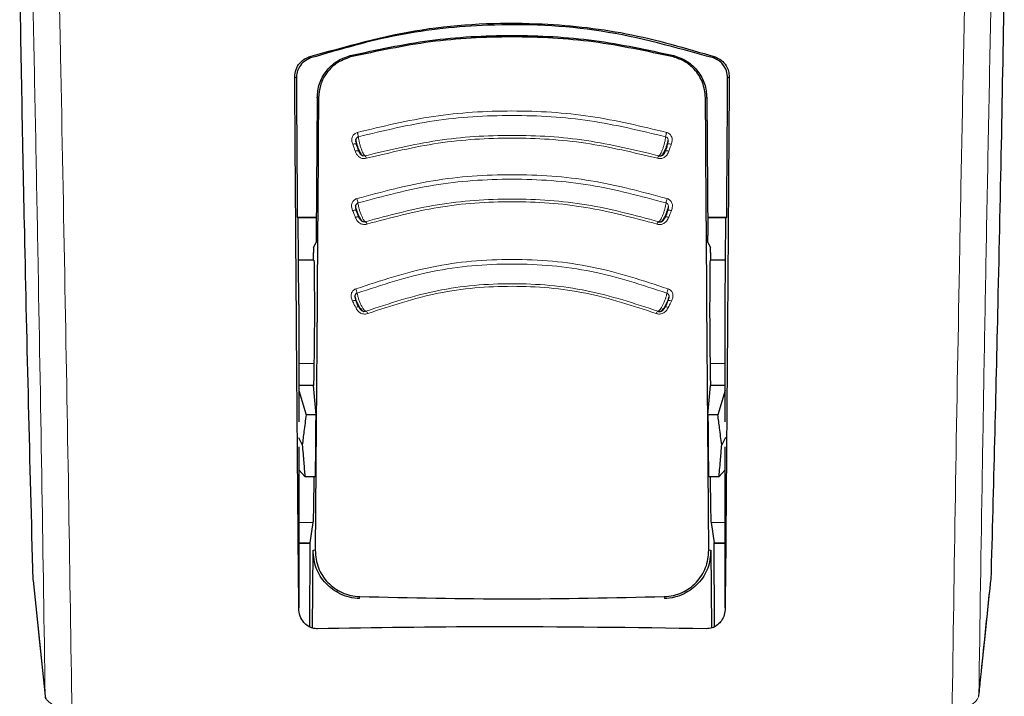
# Model space of a CAD drawing. Units: millimetres. Extents: x 0 to 210, y 0 to 297.
# Drawn here: x 80 to 83, y 143 to 145 of the extents above; entities that cross this region are included whole.
import ezdxf

# ---------------------------------------------------------------- set-up
doc = ezdxf.new("R2010")
doc.units = ezdxf.units.MM
doc.linetypes.add('SLD-Durchgehend', pattern=[0])

msp = doc.modelspace()

# ---------------------------------------------------------------- linework, layer by layer
at = {"color": 8, "linetype": 'SLD-Durchgehend', "lineweight": 18}
for p, q in [((81.07782, 144.89071), (81.07863, 144.88753)), ((81.84411, 144.89071), (81.84329, 144.88753)), ((80.99945, 144.79061), (81.00267, 144.79061)), ((81.92248, 144.79061), (81.91926, 144.79061)), ((80.9917, 144.16178), (80.95596, 144.16178)), ((81.96596, 144.16178), (81.93022, 144.16178)), ((80.98954, 143.78484), (80.95596, 143.78484)), ((81.96596, 143.78484), (81.93239, 143.78484)), ((80.98233, 143.73717), (80.95596, 143.73717)), ((80.99465, 143.71928), (80.98988, 143.71928)), ((81.93204, 143.71928), (81.92728, 143.71928)), ((81.96596, 143.73717), (81.9396, 143.73717)), ((81.10016, 143.60975), (81.10001, 143.60482)), ((81.82192, 143.60482), (81.82177, 143.60975)), ((80.35502, 143.37578), (80.35515, 143.37363)), ((82.56677, 143.37362), (82.56691, 143.37578))]:
    msp.add_line(p, q, dxfattribs=at)
at = {"color": 7, "linetype": 'SLD-Durchgehend', "lineweight": 25}
for p, q in [((80.99945, 144.79061), (80.99726, 144.4643)), ((81.92248, 144.79061), (81.92466, 144.4643)), ((80.9524, 144.50817), (80.99756, 144.50824)), ((80.95422, 144.50635), (80.9524, 144.50817)), ((80.95596, 144.30132), (80.95422, 144.50635)), ((80.99755, 144.50635), (80.95422, 144.50635)), ((81.92437, 144.50822), (81.96953, 144.50817)), ((81.96771, 144.50635), (81.92438, 144.50635)), ((81.96596, 144.30132), (81.96771, 144.50635)), ((81.96771, 144.50635), (81.96953, 144.50817)), ((80.99104, 144.43661), (80.99687, 144.44827)), ((81.92505, 144.44827), (81.93088, 144.43661)), ((80.9905, 144.40635), (80.99068, 144.42413)), ((81.93125, 144.42413), (81.93142, 144.40635)), ((80.99187, 144.40635), (80.95507, 144.40635)), ((81.96686, 144.40635), (81.93005, 144.40635)), ((80.95596, 144.30132), (80.95596, 144.02371)), ((81.96596, 144.02371), (81.96596, 144.30132)), ((80.99106, 144.10955), (80.95596, 144.10955)), ((80.95596, 144.09745), (80.97332, 144.04029)), ((80.99678, 144.03981), (80.99106, 144.10955)), ((81.92514, 144.03981), (81.93087, 144.10955)), ((81.96596, 144.10955), (81.93087, 144.10955)), ((81.96596, 144.09745), (81.94861, 144.04029)), ((80.95539, 143.98632), (80.96416, 143.96894)), ((81.96654, 143.98632), (81.95777, 143.96894)), ((80.95596, 143.96411), (80.95596, 143.58293)), ((81.96596, 143.58293), (81.96596, 143.96411)), ((80.95679, 143.90942), (80.97039, 143.89439)), ((81.96513, 143.90942), (81.95153, 143.89439)), ((80.98954, 143.78484), (80.98233, 143.73717)), ((81.93239, 143.78484), (81.9396, 143.73717)), ((80.95596, 143.73635), (80.98208, 143.73635)), ((80.98184, 143.7371), (80.98136, 143.53837)), ((80.98233, 143.73717), (80.98208, 143.73713)), ((80.98839, 143.53522), (80.98988, 143.71928)), ((81.93204, 143.71928), (81.93354, 143.5354)), ((81.9396, 143.73717), (81.93985, 143.73713)), ((81.93985, 143.73635), (81.96596, 143.73635)), ((81.94057, 143.53863), (81.94008, 143.7371)), ((80.32749, 143.646), (80.32666, 143.64921)), ((80.32671, 143.6479), (80.35515, 143.37362)), ((80.95596, 143.58274), (80.95596, 143.58293)), ((81.96596, 143.58293), (81.96596, 143.58274))]:
    msp.add_line(p, q, dxfattribs=at)
at = {"color": 8, "linetype": 'SLD-Durchgehend', "lineweight": 18, "flags": 128}
for points in [[(80.98009, 144.88768), (80.98215, 144.88624), (80.98392, 144.88501)], [(81.94184, 144.88768), (81.93978, 144.88624), (81.938, 144.88501)], [(80.94638, 144.84002), (80.94841, 144.83857), (80.95014, 144.83732)], [(81.97554, 144.84002), (81.97352, 144.83857), (81.97179, 144.83732)], [(81.08367, 144.68063), (81.08549, 144.68109), (81.08722, 144.6814), (81.08878, 144.68154), (81.09012, 144.68151), (81.09118, 144.68131), (81.09193, 144.68095), (81.09233, 144.68043), (81.09237, 144.67979)], [(81.08349, 144.52356), (81.08529, 144.52408), (81.087, 144.52443), (81.08854, 144.52461), (81.08986, 144.52461), (81.09091, 144.52443), (81.09164, 144.52407), (81.09203, 144.52355), (81.09207, 144.52289)], [(81.83844, 144.52356), (81.83663, 144.52408), (81.83493, 144.52443), (81.83339, 144.52461), (81.83207, 144.52461), (81.83102, 144.52443), (81.83029, 144.52407), (81.83004, 144.52383)], [(81.08317, 144.30945), (81.08492, 144.31008), (81.08657, 144.31054), (81.08806, 144.31081), (81.08934, 144.31088), (81.09035, 144.31074), (81.09106, 144.31041), (81.09143, 144.30989), (81.09147, 144.30921)], [(80.32666, 143.64921), (80.34197, 143.50157), (80.35502, 143.37578)], [(82.56691, 143.37578), (82.58221, 143.52337), (82.59526, 143.64921)]]:
    msp.add_lwpolyline(points, dxfattribs=at)
at = {"color": 7, "linetype": 'SLD-Durchgehend', "lineweight": 25, "flags": 128}
for points in [[(81.83035, 144.68116), (81.83, 144.68095), (81.82973, 144.68068)], [(81.83116, 144.31059), (81.83087, 144.31041), (81.83084, 144.31039)], [(80.35515, 143.37363), (80.35553, 143.37118), (80.35683, 143.36684)]]:
    msp.add_lwpolyline(points, dxfattribs=at)
at = {"color": 8, "linetype": 'SLD-Durchgehend', "lineweight": 18}
for centre, radius, start, end in [((81.05044, 144.69299), 0.04687, 6.68075, 19.68408), ((81.87148, 144.69299), 0.04687, 160.31604, 173.31892), ((81.83349, 144.66875), 0.0128, 68.10222, 104.16496), ((81.09412, 144.65312), 0.01235, 74.24952, 112.31814), ((81.10478, 144.64507), 0.01172, 11.49724, 45.46688), ((81.81714, 144.64507), 0.01172, 134.53175, 168.50367), ((81.82794, 144.65387), 0.01161, 66.90146, 108.5708), ((81.05296, 144.53576), 0.0435, 7.77955, 21.81932), ((81.86897, 144.53576), 0.0435, 158.18076, 172.22006), ((81.09475, 144.49693), 0.01187, 75.29477, 114.38191), ((81.10679, 144.4891), 0.01076, 12.96976, 49.92756), ((81.81514, 144.4891), 0.01076, 130.07053, 167.0313), ((81.8271, 144.49652), 0.01227, 66.03039, 103.17859), ((81.05681, 144.32152), 0.03785, 10.10414, 26.26517), ((81.86511, 144.32152), 0.03785, 153.73481, 169.8956), ((81.8334, 144.29964), 0.01117, 61.32986, 101.52182), ((81.0961, 144.28438), 0.01115, 78.36977, 118.69439), ((81.11006, 144.27716), 0.00963, 16.49582, 58.23365), ((81.81186, 144.27716), 0.00963, 121.76388, 163.50528), ((81.82583, 144.28438), 0.01115, 61.30553, 101.63058)]:
    msp.add_arc(centre, radius, start, end, dxfattribs=at)
for points, knots in [([(80.35502, 143.37578), (80.35262, 143.53851), (80.34773, 143.86978), (80.33857, 144.39432), (80.32786, 144.95206), (80.31623, 145.50332), (80.30711, 145.91445), (80.30205, 146.12772), (80.30097, 146.17343)], [0, 0, 0, 0, 0.1837537, 0.3740438, 0.5724571, 0.7808331, 0.9530336, 1, 1, 1, 1]), ([(82.62096, 146.17337), (82.61979, 146.12401), (82.6146, 145.90504), (82.60625, 145.52807), (82.59512, 145.00301), (82.58458, 144.46161), (82.57472, 143.90326), (82.56949, 143.55038), (82.56691, 143.37578)], [0, 0, 0, 0, 0.0507261, 0.2250508, 0.3921436, 0.6017859, 0.8029714, 1, 1, 1, 1]), ([(80.41853, 143.33687), (80.41613, 143.49814), (80.41126, 143.82621), (80.40215, 144.34513), (80.39152, 144.89599), (80.38001, 145.43952), (80.37066, 145.85817), (80.36532, 146.08184), (80.36391, 146.14055)], [0, 0, 0, 0, 0.18171236, 0.36967119, 0.56536969, 0.77053206, 0.939762, 1, 1, 1, 1]), ([(82.55803, 146.14122), (82.55641, 146.07312), (82.55079, 145.8376), (82.54209, 145.4466), (82.53111, 144.92934), (82.52071, 144.3967), (82.51105, 143.85047), (82.50592, 143.50602), (82.5034, 143.33687)], [0, 0, 0, 0, 0.0698668, 0.2416388, 0.4060738, 0.6121333, 0.8095313, 1, 1, 1, 1]), ([(81.82735, 144.70878), (81.76753, 144.72318), (81.64789, 144.75198), (81.46096, 144.76325), (81.27404, 144.75198), (81.1544, 144.72318), (81.09458, 144.70878)], [0, 0, 0, 0, 0.24999484, 0.49999757, 0.750001, 1, 1, 1, 1]), ([(81.82493, 144.69844), (81.76552, 144.71274), (81.64667, 144.74134), (81.46097, 144.75255), (81.27526, 144.74134), (81.15641, 144.71274), (81.097, 144.69844)], [0, 0, 0, 0, 0.2499076, 0.4999917, 0.7500696, 1, 1, 1, 1]), ([(81.09458, 144.70878), (81.09328, 144.70832), (81.09071, 144.70741), (81.08745, 144.70507), (81.08485, 144.70223), (81.08284, 144.6987), (81.08162, 144.69453), (81.08131, 144.68826), (81.08272, 144.68368), (81.08367, 144.68063)], [0, 0, 0, 0, 0.1155201, 0.2290325, 0.3404497, 0.4495738, 0.5845895, 0.722968, 1, 1, 1, 1]), ([(81.113, 144.65342), (81.11256, 144.65361), (81.1116, 144.65403), (81.10955, 144.65686), (81.10701, 144.66175), (81.10425, 144.66856), (81.10161, 144.67647), (81.09939, 144.6846), (81.09773, 144.69232), (81.09724, 144.69641), (81.097, 144.69844)], [0, 0, 0, 0, 0.0991265, 0.2161595, 0.3449258, 0.4780333, 0.6108462, 0.7419761, 0.8715036, 1, 1, 1, 1]), ([(81.113, 144.65342), (81.16984, 144.66712), (81.28348, 144.69452), (81.46097, 144.70525), (81.63846, 144.69452), (81.75209, 144.66712), (81.80892, 144.65342)], [0, 0, 0, 0, 0.2500764, 0.5000082, 0.7499464, 1, 1, 1, 1]), ([(81.82493, 144.69844), (81.8247, 144.69647), (81.82424, 144.69252), (81.82267, 144.68512), (81.8206, 144.6774), (81.81815, 144.66985), (81.81553, 144.66314), (81.81297, 144.65787), (81.81063, 144.65428), (81.80949, 144.65371), (81.80892, 144.65342)], [0, 0, 0, 0, 0.1248919, 0.2498414, 0.3748483, 0.4998808, 0.6249183, 0.749951, 0.8749781, 1, 1, 1, 1]), ([(81.82956, 144.67979), (81.8302, 144.68198), (81.83124, 144.68558), (81.83139, 144.69037), (81.83057, 144.69344), (81.8293, 144.6956), (81.82753, 144.69741), (81.82585, 144.69808), (81.82493, 144.69844)], [0, 0, 0, 0, 0.3129031, 0.5120577, 0.6508844, 0.7503078, 0.8626256, 1, 1, 1, 1]), ([(81.83826, 144.68063), (81.8391, 144.68329), (81.84062, 144.68809), (81.84037, 144.69483), (81.83864, 144.69977), (81.83607, 144.70352), (81.83251, 144.7068), (81.82919, 144.70807), (81.82735, 144.70878)], [0, 0, 0, 0, 0.243238, 0.4368446, 0.5879121, 0.7020102, 0.8347836, 1, 1, 1, 1]), ([(81.08367, 144.68063), (81.08474, 144.67763), (81.08666, 144.67226), (81.08858, 144.66691), (81.08943, 144.66455)], [0, 0, 0, 0, 0.5600009, 1, 1, 1, 1]), ([(81.09814, 144.6637), (81.09758, 144.66483), (81.09644, 144.66713), (81.09433, 144.67268), (81.09311, 144.67711), (81.09237, 144.67979)], [0, 0, 0, 0, 0.2789659, 0.5627967, 1, 1, 1, 1]), ([(81.11627, 144.6474), (81.17255, 144.66099), (81.28512, 144.68817), (81.46096, 144.69882), (81.6368, 144.68817), (81.74937, 144.66099), (81.80566, 144.6474)], [0, 0, 0, 0, 0.2500153, 0.5000017, 0.7499856, 1, 1, 1, 1]), ([(81.82956, 144.67979), (81.82912, 144.67815), (81.82823, 144.67479), (81.82621, 144.6688), (81.8247, 144.66563), (81.82379, 144.6637)], [0, 0, 0, 0, 0.2711111, 0.5552977, 1, 1, 1, 1]), ([(81.8325, 144.66455), (81.83357, 144.66755), (81.83549, 144.67291), (81.83742, 144.67827), (81.83826, 144.68063)], [0, 0, 0, 0, 0.5600008, 1, 1, 1, 1]), ([(81.08943, 144.66455), (81.09047, 144.66196), (81.09234, 144.6573), (81.09688, 144.65198), (81.10145, 144.64889), (81.10592, 144.64719), (81.11086, 144.64638), (81.11434, 144.64704), (81.11627, 144.6474)], [0, 0, 0, 0, 0.24386156, 0.4382764, 0.58999419, 0.70398397, 0.83598127, 1, 1, 1, 1]), ([(81.09814, 144.6637), (81.09891, 144.66197), (81.10017, 144.65915), (81.10287, 144.65594), (81.10539, 144.65423), (81.10773, 144.65333), (81.11026, 144.65291), (81.11203, 144.65324), (81.113, 144.65342)], [0, 0, 0, 0, 0.31332363, 0.51333655, 0.65279848, 0.75215392, 0.86379662, 1, 1, 1, 1]), ([(81.80566, 144.6474), (81.80701, 144.64711), (81.80969, 144.64653), (81.81383, 144.64677), (81.81774, 144.64775), (81.82161, 144.64957), (81.82525, 144.65231), (81.8295, 144.65719), (81.8313, 144.6616), (81.8325, 144.66455)], [0, 0, 0, 0, 0.1162544, 0.2301846, 0.3416971, 0.4506109, 0.5856917, 0.7235051, 1, 1, 1, 1]), ([(81.82859, 144.55193), (81.76884, 144.568), (81.64935, 144.60013), (81.46096, 144.61281), (81.27257, 144.60013), (81.15308, 144.568), (81.09334, 144.55193)], [0, 0, 0, 0, 0.2499969, 0.4999985, 0.750001, 1, 1, 1, 1]), ([(81.82587, 144.54165), (81.76659, 144.55759), (81.64799, 144.58948), (81.46097, 144.60208), (81.27395, 144.58948), (81.15534, 144.55759), (81.09605, 144.54165)], [0, 0, 0, 0, 0.2498834, 0.4999919, 0.7500915, 1, 1, 1, 1]), ([(81.09334, 144.55193), (81.09206, 144.55143), (81.08952, 144.55045), (81.08636, 144.54802), (81.08387, 144.5451), (81.08199, 144.54153), (81.08092, 144.53734), (81.08084, 144.53109), (81.08243, 144.52657), (81.08349, 144.52356)], [0, 0, 0, 0, 0.1155239, 0.229047, 0.3404811, 0.449628, 0.5846341, 0.7230167, 1, 1, 1, 1]), ([(81.11371, 144.49734), (81.11324, 144.49749), (81.11221, 144.49783), (81.10999, 144.50052), (81.10722, 144.50527), (81.10418, 144.51194), (81.10126, 144.51975), (81.09879, 144.52781), (81.09691, 144.5355), (81.09634, 144.53961), (81.09605, 144.54165)], [0, 0, 0, 0, 0.0991243, 0.216156, 0.3449226, 0.4780307, 0.6108444, 0.741975, 0.8715035, 1, 1, 1, 1]), ([(81.11371, 144.49734), (81.17018, 144.51254), (81.28306, 144.54295), (81.46097, 144.55497), (81.63887, 144.54295), (81.75175, 144.51254), (81.80821, 144.49734)], [0, 0, 0, 0, 0.25009745, 0.500008, 0.74992759, 1, 1, 1, 1]), ([(81.11727, 144.49152), (81.17314, 144.50658), (81.28486, 144.53671), (81.46096, 144.54864), (81.63707, 144.53671), (81.74879, 144.50658), (81.80465, 144.49152)], [0, 0, 0, 0, 0.2500213, 0.5000017, 0.74998, 1, 1, 1, 1]), ([(81.82587, 144.54165), (81.8256, 144.53967), (81.82506, 144.5357), (81.82329, 144.52833), (81.82098, 144.52067), (81.81826, 144.51322), (81.81538, 144.50663), (81.81258, 144.5015), (81.81004, 144.49806), (81.80882, 144.49758), (81.80821, 144.49734)], [0, 0, 0, 0, 0.124892, 0.2498416, 0.3748485, 0.499881, 0.6249183, 0.749951, 0.874978, 1, 1, 1, 1]), ([(81.82986, 144.52289), (81.83057, 144.52506), (81.83173, 144.52862), (81.83204, 144.5334), (81.83133, 144.53649), (81.83014, 144.53868), (81.82844, 144.54054), (81.82678, 144.54126), (81.82587, 144.54165)], [0, 0, 0, 0, 0.3129333, 0.5120787, 0.6508882, 0.750301, 0.8626168, 1, 1, 1, 1]), ([(81.83844, 144.52356), (81.83961, 144.52699), (81.84164, 144.53289), (81.8405, 144.54035), (81.8382, 144.5449), (81.83571, 144.54789), (81.8325, 144.5504), (81.8299, 144.55142), (81.82859, 144.55193)], [0, 0, 0, 0, 0.31413584, 0.54124415, 0.65174668, 0.76513733, 0.8812596, 1, 1, 1, 1]), ([(81.08349, 144.52356), (81.08468, 144.5206), (81.0868, 144.51533), (81.08891, 144.51005), (81.08985, 144.50773)], [0, 0, 0, 0, 0.5600009, 1, 1, 1, 1]), ([(81.09844, 144.50705), (81.09783, 144.50816), (81.09659, 144.51039), (81.09426, 144.51585), (81.0929, 144.52023), (81.09207, 144.52289)], [0, 0, 0, 0, 0.2789674, 0.562798, 1, 1, 1, 1]), ([(81.82986, 144.52289), (81.82937, 144.52126), (81.82837, 144.51793), (81.82613, 144.51202), (81.82449, 144.50894), (81.82349, 144.50705)], [0, 0, 0, 0, 0.271108, 0.5552947, 1, 1, 1, 1]), ([(81.83208, 144.50773), (81.83327, 144.51069), (81.83539, 144.51596), (81.8375, 144.52124), (81.83844, 144.52356)], [0, 0, 0, 0, 0.5600008, 1, 1, 1, 1]), ([(81.08985, 144.50773), (81.09098, 144.50519), (81.09302, 144.50061), (81.09776, 144.49546), (81.10243, 144.49253), (81.10696, 144.49098), (81.11191, 144.49033), (81.11536, 144.49109), (81.11727, 144.49152)], [0, 0, 0, 0, 0.2439311, 0.4384206, 0.5901906, 0.704164, 0.8360888, 1, 1, 1, 1]), ([(81.09844, 144.50705), (81.09928, 144.50537), (81.10066, 144.50261), (81.1035, 144.49951), (81.10608, 144.4979), (81.10845, 144.49708), (81.11099, 144.49674), (81.11275, 144.49713), (81.11371, 144.49734)], [0, 0, 0, 0, 0.3133973, 0.5134842, 0.652991, 0.752328, 0.863902, 1, 1, 1, 1]), ([(81.80465, 144.49152), (81.80599, 144.49119), (81.80865, 144.49053), (81.81279, 144.49063), (81.81673, 144.49149), (81.82066, 144.49318), (81.82439, 144.49579), (81.82881, 144.50051), (81.83077, 144.50484), (81.83208, 144.50773)], [0, 0, 0, 0, 0.1162997, 0.2302723, 0.3418239, 0.4507739, 0.5858529, 0.7236128, 1, 1, 1, 1]), ([(81.83117, 144.33827), (81.77169, 144.35793), (81.65274, 144.39726), (81.46097, 144.41312), (81.26919, 144.39726), (81.15023, 144.35793), (81.09076, 144.33827)], [0, 0, 0, 0, 0.24998811, 0.49999304, 0.75000653, 1, 1, 1, 1]), ([(81.82785, 144.32816), (81.76894, 144.34763), (81.65105, 144.38661), (81.46097, 144.40234), (81.27088, 144.38661), (81.15299, 144.34763), (81.09408, 144.32816)], [0, 0, 0, 0, 0.2498225, 0.4999945, 0.7501494, 1, 1, 1, 1]), ([(81.11513, 144.28535), (81.17074, 144.30377), (81.28188, 144.34058), (81.46097, 144.35543), (81.64005, 144.34057), (81.7512, 144.30376), (81.80679, 144.28535)], [0, 0, 0, 0, 0.25015114, 0.50000538, 0.74987687, 1, 1, 1, 1]), ([(81.09076, 144.33827), (81.08952, 144.33769), (81.08707, 144.33655), (81.08411, 144.33392), (81.08185, 144.33087), (81.08026, 144.32719), (81.07953, 144.32296), (81.07994, 144.31674), (81.08188, 144.31237), (81.08317, 144.30945)], [0, 0, 0, 0, 0.1155301, 0.2290747, 0.3405442, 0.449739, 0.5847255, 0.7231157, 1, 1, 1, 1]), ([(81.11513, 144.28535), (81.11459, 144.28545), (81.11342, 144.28566), (81.11084, 144.2881), (81.1076, 144.29257), (81.104, 144.29897), (81.10051, 144.30653), (81.09752, 144.31442), (81.0952, 144.32201), (81.09445, 144.32611), (81.09408, 144.32816)], [0, 0, 0, 0, 0.0991195, 0.2161488, 0.3449157, 0.4780251, 0.6108402, 0.7419724, 0.8715027, 1, 1, 1, 1]), ([(81.1193, 144.2799), (81.17421, 144.29811), (81.28401, 144.33452), (81.46097, 144.34924), (81.63793, 144.33452), (81.74772, 144.29811), (81.80263, 144.2799)], [0, 0, 0, 0, 0.250046, 0.500023, 0.7499731, 1, 1, 1, 1]), ([(81.82785, 144.32816), (81.82749, 144.32617), (81.82678, 144.3222), (81.8246, 144.31493), (81.8218, 144.30743), (81.81854, 144.3002), (81.81512, 144.29387), (81.81183, 144.28901), (81.80888, 144.28584), (81.80749, 144.28552), (81.80679, 144.28535)], [0, 0, 0, 0, 0.1248924, 0.2498422, 0.3748491, 0.4998813, 0.6249183, 0.7499508, 0.8749778, 1, 1, 1, 1]), ([(81.83046, 144.30921), (81.83132, 144.31133), (81.83273, 144.3148), (81.83338, 144.31954), (81.8329, 144.32266), (81.83187, 144.32492), (81.83032, 144.32689), (81.82872, 144.32771), (81.82785, 144.32816)], [0, 0, 0, 0, 0.31299411, 0.51212204, 0.65089759, 0.750289, 0.86260019, 1, 1, 1, 1]), ([(81.83876, 144.30945), (81.8399, 144.31199), (81.84196, 144.31657), (81.84249, 144.32325), (81.84134, 144.32829), (81.83922, 144.33224), (81.83607, 144.33582), (81.83292, 144.33739), (81.83117, 144.33827)], [0, 0, 0, 0, 0.243268, 0.4368608, 0.5878927, 0.7019707, 0.8347522, 1, 1, 1, 1]), ([(81.08317, 144.30945), (81.08458, 144.30659), (81.08711, 144.3015), (81.08964, 144.29641), (81.09075, 144.29417)], [0, 0, 0, 0, 0.5600009, 1, 1, 1, 1]), ([(81.09906, 144.29392), (81.09834, 144.29496), (81.09688, 144.29707), (81.09412, 144.30233), (81.09247, 144.30661), (81.09147, 144.30921)], [0, 0, 0, 0, 0.2789703, 0.5628004, 1, 1, 1, 1]), ([(81.83046, 144.30921), (81.82987, 144.30762), (81.82866, 144.30436), (81.82598, 144.29864), (81.82405, 144.29571), (81.82287, 144.29392)], [0, 0, 0, 0, 0.2711027, 0.5552894, 1, 1, 1, 1]), ([(81.83118, 144.29417), (81.83259, 144.29702), (81.83512, 144.30211), (81.83765, 144.3072), (81.83876, 144.30945)], [0, 0, 0, 0, 0.5600009, 1, 1, 1, 1]), ([(81.09075, 144.29417), (81.09208, 144.29172), (81.09447, 144.28731), (81.09958, 144.28252), (81.10447, 144.27992), (81.10909, 144.27869), (81.11406, 144.27837), (81.11743, 144.27935), (81.1193, 144.2799)], [0, 0, 0, 0, 0.2440696, 0.4387084, 0.5905836, 0.7045244, 0.8363043, 1, 1, 1, 1]), ([(81.09906, 144.29392), (81.10004, 144.29231), (81.10166, 144.28968), (81.10477, 144.28682), (81.10748, 144.28539), (81.10992, 144.28475), (81.11247, 144.28458), (81.11419, 144.28508), (81.11513, 144.28535)], [0, 0, 0, 0, 0.3135453, 0.5137808, 0.6533776, 0.7526775, 0.8641136, 1, 1, 1, 1]), ([(81.80263, 144.2799), (81.80394, 144.27948), (81.80653, 144.27865), (81.81066, 144.27849), (81.81465, 144.27908), (81.81869, 144.2805), (81.8226, 144.28284), (81.82736, 144.28723), (81.82965, 144.29139), (81.83118, 144.29417)], [0, 0, 0, 0, 0.1163905, 0.23044892, 0.34208025, 0.45110432, 0.58617912, 0.72383063, 1, 1, 1, 1]), ([(80.41853, 143.33687), (80.40904, 143.33922), (80.39015, 143.34388), (80.37013, 143.35461), (80.35795, 143.3656), (80.356, 143.37238), (80.35502, 143.37578)], [0, 0, 0, 0, 0.2817272, 0.5611933, 0.7804537, 1, 1, 1, 1]), ([(82.56691, 143.37578), (82.56544, 143.37144), (82.5625, 143.36276), (82.54614, 143.35114), (82.52583, 143.34217), (82.51089, 143.33864), (82.5034, 143.33687)], [0, 0, 0, 0, 0.2787092, 0.5573791, 0.7779423, 1, 1, 1, 1])]:
    msp.add_open_spline(points, degree=3, knots=knots, dxfattribs=at)
at = {"color": 7, "linetype": 'SLD-Durchgehend', "lineweight": 25}
for points, knots in [([(80.32666, 143.64921), (80.32299, 143.78823), (80.31566, 144.06626), (80.30706, 144.44497), (80.30005, 144.78888), (80.29656, 144.9924), (80.29481, 145.09489)], [0, 0, 0, 0, 0.2787142, 0.5574105, 0.777135, 1, 1, 1, 1]), ([(82.62712, 145.09489), (82.62488, 144.96563), (82.62041, 144.7075), (82.61237, 144.3319), (82.60402, 143.97887), (82.59819, 143.75923), (82.59526, 143.64921)], [0, 0, 0, 0, 0.2803871, 0.5599048, 0.7795552, 1, 1, 1, 1]), ([(80.98009, 144.88768), (81.06855, 144.91269), (81.24301, 144.96204), (81.50045, 144.97255), (81.73537, 144.94852), (81.87238, 144.90815), (81.94184, 144.88768)], [0, 0, 0, 0, 0.2832752, 0.558691, 0.7762607, 1, 1, 1, 1]), ([(81.938, 144.88501), (81.85022, 144.9097), (81.67719, 144.95836), (81.4218, 144.96874), (81.18877, 144.94504), (81.05287, 144.90521), (80.98392, 144.88501)], [0, 0, 0, 0, 0.2834228, 0.558641, 0.7760991, 1, 1, 1, 1]), ([(81.07782, 144.89071), (81.14046, 144.90425), (81.26647, 144.93148), (81.46096, 144.94177), (81.65545, 144.93148), (81.78146, 144.90425), (81.84411, 144.89071)], [0, 0, 0, 0, 0.2485789, 0.5000004, 0.7514218, 1, 1, 1, 1]), ([(81.84329, 144.88753), (81.78052, 144.90102), (81.65522, 144.92795), (81.46096, 144.9382), (81.26671, 144.92795), (81.1414, 144.90102), (81.07863, 144.88753)], [0, 0, 0, 0, 0.25047295, 0.49999889, 0.74952499, 1, 1, 1, 1]), ([(80.94638, 144.84002), (80.94695, 144.84598), (80.94809, 144.85781), (80.9567, 144.87206), (80.96763, 144.88231), (80.97599, 144.88591), (80.98009, 144.88768)], [0, 0, 0, 0, 0.2895489, 0.5750829, 0.7916681, 1, 1, 1, 1]), ([(80.98392, 144.88501), (80.97872, 144.88264), (80.96804, 144.87777), (80.95749, 144.86522), (80.95118, 144.85137), (80.95049, 144.84202), (80.95014, 144.83732)], [0, 0, 0, 0, 0.26573903, 0.54544479, 0.77178736, 1, 1, 1, 1]), ([(80.99945, 144.79061), (81.0005, 144.80182), (81.00261, 144.82418), (81.0197, 144.85413), (81.04445, 144.87897), (81.06675, 144.88682), (81.07782, 144.89071)], [0, 0, 0, 0, 0.2522519, 0.5028344, 0.7533694, 1, 1, 1, 1]), ([(81.07863, 144.88753), (81.06673, 144.88306), (81.04292, 144.87414), (81.01938, 144.84825), (81.00534, 144.81979), (81.00357, 144.80044), (81.00267, 144.79061)], [0, 0, 0, 0, 0.276928, 0.5538086, 0.773326, 1, 1, 1, 1]), ([(81.91926, 144.79061), (81.91782, 144.80315), (81.91499, 144.8278), (81.89571, 144.85707), (81.87134, 144.8778), (81.85265, 144.88428), (81.84329, 144.88753)], [0, 0, 0, 0, 0.28890875, 0.56795237, 0.78374117, 1, 1, 1, 1]), ([(81.84411, 144.89071), (81.85517, 144.88682), (81.87747, 144.87897), (81.90222, 144.85414), (81.91932, 144.82418), (81.92142, 144.80182), (81.92248, 144.79061)], [0, 0, 0, 0, 0.2465504, 0.4971565, 0.7476603, 1, 1, 1, 1]), ([(81.97179, 144.83732), (81.97122, 144.84329), (81.97008, 144.85514), (81.96144, 144.86941), (81.95048, 144.87965), (81.94211, 144.88325), (81.938, 144.88501)], [0, 0, 0, 0, 0.2898363, 0.5755816, 0.7920768, 1, 1, 1, 1]), ([(81.94184, 144.88768), (81.94703, 144.8853), (81.95768, 144.88042), (81.96821, 144.86788), (81.9745, 144.85404), (81.9752, 144.84471), (81.97554, 144.84002)], [0, 0, 0, 0, 0.2661408, 0.5458296, 0.7719582, 1, 1, 1, 1]), ([(80.95596, 143.58293), (80.9542, 143.7879), (80.95068, 144.19862), (80.94782, 144.62595), (80.94638, 144.84002)], [0, 0, 0, 0, 0.49905711, 1, 1, 1, 1]), ([(80.95014, 144.83732), (80.95055, 144.77525), (80.95128, 144.66508), (80.95206, 144.55586), (80.9524, 144.50817)], [0, 0, 0, 0, 0.56330379, 1, 1, 1, 1]), ([(81.97554, 144.84002), (81.97473, 144.71771), (81.97313, 144.4761), (81.97002, 144.05469), (81.9675, 143.76156), (81.96596, 143.58293)], [0, 0, 0, 0, 0.2859451, 0.5648642, 1, 1, 1, 1]), ([(81.96953, 144.50817), (81.96996, 144.56899), (81.97073, 144.67824), (81.97146, 144.78846), (81.97179, 144.83732)], [0, 0, 0, 0, 0.5566763, 1, 1, 1, 1]), ([(81.00267, 144.79061), (81.00142, 144.60697), (80.99896, 144.24458), (80.99607, 143.89281), (80.99465, 143.71928)], [0, 0, 0, 0, 0.506727, 1, 1, 1, 1]), ([(81.92728, 143.71928), (81.92585, 143.89281), (81.92296, 144.24459), (81.92051, 144.60698), (81.91926, 144.79061)], [0, 0, 0, 0, 0.49328825, 1, 1, 1, 1]), ([(81.097, 144.69844), (81.09628, 144.69817), (81.09483, 144.69764), (81.09304, 144.69611), (81.09169, 144.69414), (81.09054, 144.69089), (81.09059, 144.68587), (81.09174, 144.68194), (81.09237, 144.67979)], [0, 0, 0, 0, 0.1066521, 0.2144748, 0.3248883, 0.4397138, 0.6922203, 1, 1, 1, 1]), ([(81.09036, 144.69297), (81.09059, 144.69147), (81.09107, 144.68842), (81.09263, 144.68233), (81.09471, 144.67568), (81.09723, 144.66896), (81.1, 144.66279), (81.10281, 144.65784), (81.10532, 144.65454), (81.10662, 144.65398), (81.1072, 144.65373)], [0, 0, 0, 0, 0.1204359, 0.2434728, 0.3689435, 0.496678, 0.6265247, 0.7583878, 0.8921601, 1, 1, 1, 1]), ([(81.81427, 144.65346), (81.81499, 144.65375), (81.81643, 144.65434), (81.81912, 144.65782), (81.82193, 144.6628), (81.8247, 144.66896), (81.82723, 144.6757), (81.82928, 144.6823), (81.83061, 144.68736), (81.83098, 144.68957), (81.83108, 144.69022)], [0, 0, 0, 0, 0.1415837, 0.2812453, 0.418881, 0.5544047, 0.687721, 0.8186521, 0.9469878, 1, 1, 1, 1]), ([(81.80892, 144.65342), (81.80968, 144.65326), (81.8112, 144.65295), (81.81358, 144.65318), (81.81587, 144.65391), (81.81876, 144.65561), (81.82167, 144.65894), (81.82304, 144.66201), (81.82379, 144.6637)], [0, 0, 0, 0, 0.1065342, 0.2143418, 0.3248127, 0.4397411, 0.6924579, 1, 1, 1, 1]), ([(81.08967, 144.53609), (81.08994, 144.53457), (81.09048, 144.53151), (81.09222, 144.52541), (81.09452, 144.5188), (81.0973, 144.51214), (81.10033, 144.50608), (81.10341, 144.50123), (81.10632, 144.49789), (81.10786, 144.4974), (81.10864, 144.49716)], [0, 0, 0, 0, 0.1170977, 0.2367618, 0.3588191, 0.4830939, 0.6094532, 0.7378042, 0.8680326, 1, 1, 1, 1]), ([(81.09605, 144.54165), (81.09534, 144.54136), (81.09392, 144.54078), (81.09219, 144.5392), (81.09091, 144.5372), (81.08987, 144.53392), (81.0901, 144.52891), (81.09137, 144.52502), (81.09207, 144.52289)], [0, 0, 0, 0, 0.1066541, 0.2144751, 0.3248852, 0.4397068, 0.692208, 1, 1, 1, 1]), ([(81.81329, 144.49716), (81.81406, 144.4974), (81.8156, 144.49789), (81.81852, 144.50123), (81.8216, 144.50608), (81.82463, 144.51214), (81.82741, 144.51882), (81.82969, 144.52539), (81.83118, 144.53046), (81.83159, 144.53272), (81.83172, 144.53339)], [0, 0, 0, 0, 0.1414052, 0.2808844, 0.4183202, 0.553616, 0.6866771, 0.8173413, 0.9453879, 1, 1, 1, 1]), ([(81.80821, 144.49734), (81.80896, 144.49716), (81.81046, 144.4968), (81.81286, 144.49695), (81.81517, 144.49761), (81.81812, 144.4992), (81.82117, 144.5024), (81.82267, 144.5054), (81.82349, 144.50705)], [0, 0, 0, 0, 0.1065253, 0.2143293, 0.3248015, 0.439735, 0.6924661, 1, 1, 1, 1]), ([(80.99187, 144.40635), (80.99203, 144.39726), (80.99236, 144.37906), (80.99266, 144.34612), (80.99282, 144.31326), (80.99285, 144.28165), (80.99277, 144.25028), (80.99257, 144.21825), (80.99223, 144.18675), (80.99188, 144.17009), (80.9917, 144.16178)], [0, 0, 0, 0, 0.1381722, 0.27693204, 0.38815121, 0.49999726, 0.6117473, 0.72306306, 0.8617734, 1, 1, 1, 1]), ([(81.93005, 144.40635), (81.92991, 144.39828), (81.92962, 144.38211), (81.92935, 144.35143), (81.92919, 144.31785), (81.92915, 144.2825), (81.92923, 144.24732), (81.92944, 144.21424), (81.92975, 144.18444), (81.93007, 144.16934), (81.93022, 144.16178)], [0, 0, 0, 0, 0.1236103, 0.2476146, 0.3720146, 0.4968116, 0.6220072, 0.7476029, 0.8736, 1, 1, 1, 1]), ([(81.09408, 144.32816), (81.09339, 144.32782), (81.09201, 144.32716), (81.09041, 144.32547), (81.08928, 144.32339), (81.08849, 144.32006), (81.08907, 144.31508), (81.09062, 144.31129), (81.09147, 144.30921)], [0, 0, 0, 0, 0.1066577, 0.2144753, 0.3248786, 0.4396927, 0.6921836, 1, 1, 1, 1]), ([(81.08824, 144.32239), (81.08857, 144.32086), (81.08924, 144.31777), (81.09133, 144.31172), (81.09407, 144.30523), (81.09734, 144.29875), (81.10089, 144.29292), (81.10444, 144.28834), (81.10778, 144.28529), (81.10949, 144.28497), (81.11035, 144.28482)], [0, 0, 0, 0, 0.1172727, 0.2370528, 0.3591653, 0.4834379, 0.609765, 0.7380525, 0.8681793, 1, 1, 1, 1]), ([(81.81157, 144.28482), (81.81244, 144.28497), (81.81415, 144.28529), (81.81749, 144.28834), (81.82104, 144.29292), (81.82459, 144.29875), (81.82787, 144.30524), (81.83058, 144.3117), (81.83237, 144.31677), (81.83289, 144.31908), (81.83306, 144.3198)], [0, 0, 0, 0, 0.1408056, 0.2797397, 0.4166773, 0.5515149, 0.6841568, 0.8144705, 0.9422395, 1, 1, 1, 1]), ([(81.80679, 144.28535), (81.80752, 144.28513), (81.80899, 144.28467), (81.81139, 144.28466), (81.81375, 144.28516), (81.81683, 144.28653), (81.82015, 144.28949), (81.82191, 144.29235), (81.82287, 144.29392)], [0, 0, 0, 0, 0.1065072, 0.2143039, 0.3247785, 0.439722, 0.6924817, 1, 1, 1, 1]), ([(80.97332, 144.04029), (80.97161, 144.02694), (80.96856, 144.00313), (80.9655, 143.97938), (80.96416, 143.96894)], [0, 0, 0, 0, 0.5606502, 1, 1, 1, 1]), ([(80.99678, 144.03981), (80.9924, 144.0399), (80.98458, 144.04006), (80.97676, 144.04022), (80.97332, 144.04029)], [0, 0, 0, 0, 0.5599977, 1, 1, 1, 1]), ([(80.99562, 143.89421), (80.99584, 143.92127), (80.99623, 143.96969), (80.99661, 144.01834), (80.99678, 144.03981)], [0, 0, 0, 0, 0.5586531, 1, 1, 1, 1]), ([(81.94861, 144.04029), (81.94423, 144.0402), (81.93641, 144.04004), (81.92858, 144.03988), (81.92514, 144.03981)], [0, 0, 0, 0, 0.5600022, 1, 1, 1, 1]), ([(81.92514, 144.03981), (81.92536, 144.01251), (81.92574, 143.96387), (81.92614, 143.91545), (81.92631, 143.89421)], [0, 0, 0, 0, 0.5613488, 1, 1, 1, 1]), ([(81.95777, 143.96894), (81.95606, 143.98223), (81.953, 144.00599), (81.94995, 144.0298), (81.94861, 144.04029)], [0, 0, 0, 0, 0.5593474, 1, 1, 1, 1]), ([(80.96416, 143.96894), (80.96533, 143.955), (80.96741, 143.93012), (80.96948, 143.9053), (80.97039, 143.89439)], [0, 0, 0, 0, 0.56066294, 1, 1, 1, 1]), ([(81.95153, 143.89439), (81.95269, 143.90828), (81.95476, 143.9331), (81.95685, 143.95798), (81.95777, 143.96894)], [0, 0, 0, 0, 0.5593342, 1, 1, 1, 1]), ([(80.97039, 143.89439), (80.9751, 143.89436), (80.98351, 143.8943), (80.99192, 143.89424), (80.99562, 143.89421)], [0, 0, 0, 0, 0.5600075, 1, 1, 1, 1]), ([(80.99163, 143.89424), (80.9915, 143.88381), (80.99119, 143.85776), (80.99068, 143.82363), (80.99011, 143.7949), (80.98973, 143.78819), (80.98954, 143.78484)], [0, 0, 0, 0, 0.1821125, 0.4547416, 0.7273708, 1, 1, 1, 1]), ([(81.92631, 143.89421), (81.93102, 143.89424), (81.93943, 143.8943), (81.94784, 143.89436), (81.95153, 143.89439)], [0, 0, 0, 0, 0.5599924, 1, 1, 1, 1]), ([(81.9303, 143.89424), (81.93042, 143.88381), (81.93074, 143.85776), (81.93125, 143.82363), (81.93182, 143.7949), (81.9322, 143.78819), (81.93239, 143.78484)], [0, 0, 0, 0, 0.182113, 0.454742, 0.727371, 1, 1, 1, 1]), ([(81.10001, 143.60482), (81.09181, 143.60556), (81.07546, 143.60702), (81.04712, 143.61802), (81.0178, 143.64013), (80.99372, 143.67642), (80.99117, 143.70488), (80.98988, 143.71928)], [0, 0, 0, 0, 0.1331722, 0.265635, 0.4938934, 0.7437383, 1, 1, 1, 1]), ([(80.99465, 143.71928), (80.99609, 143.70516), (80.99887, 143.67788), (81.01894, 143.64749), (81.04007, 143.62914), (81.05856, 143.61864), (81.07878, 143.61159), (81.09304, 143.61036), (81.10016, 143.60975)], [0, 0, 0, 0, 0.265498, 0.5127129, 0.637263, 0.7563274, 0.8784821, 1, 1, 1, 1]), ([(81.82177, 143.60975), (81.82897, 143.61037), (81.84341, 143.61163), (81.86385, 143.61884), (81.88248, 143.62957), (81.90355, 143.64816), (81.9232, 143.67847), (81.9259, 143.70544), (81.92728, 143.71928)], [0, 0, 0, 0, 0.1229791, 0.2466548, 0.367016, 0.4931035, 0.7396771, 1, 1, 1, 1]), ([(81.93204, 143.71928), (81.93075, 143.70488), (81.9282, 143.67643), (81.90413, 143.64013), (81.8748, 143.61802), (81.84647, 143.60702), (81.83012, 143.60556), (81.82192, 143.60482)], [0, 0, 0, 0, 0.2561823, 0.5060998, 0.7343596, 0.866764, 1, 1, 1, 1]), ([(82.56677, 143.37362), (82.56717, 143.37746), (82.56834, 143.38875), (82.57301, 143.43378), (82.5821, 143.5214), (82.59041, 143.60151), (82.59522, 143.64791)], [0, 0, 0, 0, 0.04121832, 0.12125505, 0.49103563, 1, 1, 1, 1]), ([(81.10016, 143.60975), (81.22042, 143.60713), (81.46096, 143.60189), (81.7015, 143.60713), (81.82177, 143.60975)], [0, 0, 0, 0, 0.5, 1, 1, 1, 1]), ([(81.00047, 143.53355), (80.99654, 143.5338), (80.98851, 143.53433), (80.97696, 143.53977), (80.96617, 143.54938), (80.95758, 143.56426), (80.95653, 143.57628), (80.95596, 143.58274)], [0, 0, 0, 0, 0.1511568, 0.3082727, 0.4829644, 0.7220107, 1, 1, 1, 1]), ([(81.96596, 143.58274), (81.96555, 143.5772), (81.96477, 143.56676), (81.95808, 143.55283), (81.94832, 143.54204), (81.93568, 143.5347), (81.9261, 143.53392), (81.92145, 143.53355)], [0, 0, 0, 0, 0.2388771, 0.4498648, 0.6331303, 0.8220621, 1, 1, 1, 1]), ([(81.92145, 143.53355), (81.74947, 143.53601), (81.4423, 143.54041), (81.13549, 143.53565), (81.00047, 143.53355)], [0, 0, 0, 0, 0.55990726, 1, 1, 1, 1])]:
    msp.add_open_spline(points, degree=3, knots=knots, dxfattribs=at)
for points in [[(80.99726, 144.4643), (80.99723, 144.46209), (80.99717, 144.45769), (80.99707, 144.45265), (80.99697, 144.44914), (80.9969, 144.44856), (80.99687, 144.44827)], [(81.92505, 144.44827), (81.92502, 144.44856), (81.92496, 144.44914), (81.92486, 144.45265), (81.92476, 144.45769), (81.92469, 144.46209), (81.92466, 144.4643)], [(80.99104, 144.43661), (80.99101, 144.43638), (80.99095, 144.43593), (80.99086, 144.43326), (80.99077, 144.42938), (80.99071, 144.42588), (80.99068, 144.42413)], [(81.93125, 144.42413), (81.93122, 144.42588), (81.93116, 144.42938), (81.93106, 144.43326), (81.93097, 144.43593), (81.93091, 144.43638), (81.93088, 144.43661)], [(80.9917, 144.16178), (80.99159, 144.15463), (80.99138, 144.14034), (80.99116, 144.11982), (80.99106, 144.10955)], [(81.93022, 144.16178), (81.93033, 144.15463), (81.93055, 144.14034), (81.93076, 144.11982), (81.93087, 144.10955)]]:
    msp.add_open_spline(points, degree=3, dxfattribs=at)

doc.saveas('drawing.dxf')
